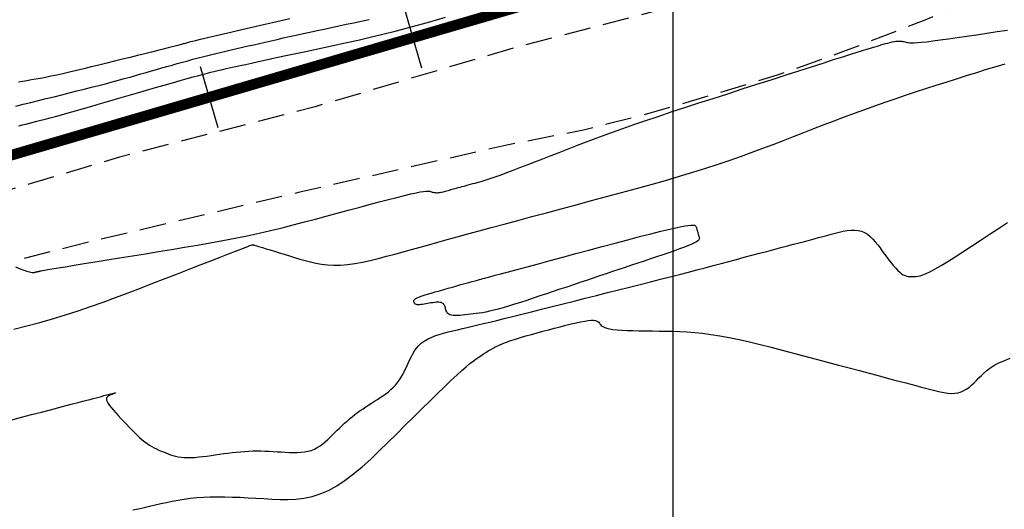
# Model space of a CAD drawing. Units: millimetres. Extents: x 63225 to 207706, y 370 to 8946593.
# Drawn here: x 183169 to 183216, y 8942105 to 8942128 of the extents above; entities that cross this region are included whole.
import ezdxf

# ---------------------------------------------------------------- set-up
doc = ezdxf.new("R2010")
doc.units = ezdxf.units.MM
doc.linetypes.add('DASHED', pattern=[0.75, 0.5, -0.25])
for name, color, linetype in [('CNIVEL_M', 42, 'Continuous'), ('CNIVEL_S', 36, 'Continuous'), ('CUADRICULA', 8, 'Continuous'), ('EJE_ESTACA', 7, 'Continuous'), ('EJE_LINEA', 7, 'Continuous'), ('TROCHA', 8, 'Continuous')]:
    doc.layers.add(name, color=color, linetype=linetype)

msp = doc.modelspace()

# ---------------------------------------------------------------- linework, layer by layer
at = {"layer": 'CNIVEL_M'}
msp.add_lwpolyline([(183169.163, 8942123.378), (183169.338, 8942123.421), (183169.503, 8942123.462), (183169.668, 8942123.503), (183169.837, 8942123.546), (183170.014, 8942123.591), (183170.205, 8942123.64), (183170.412, 8942123.694), (183170.641, 8942123.755), (183170.896, 8942123.824), (183171.181, 8942123.903), (183171.498, 8942123.992), (183171.846, 8942124.09), (183172.219, 8942124.196), (183172.613, 8942124.309), (183173.025, 8942124.428), (183173.45, 8942124.55), (183173.883, 8942124.676), (183174.321, 8942124.802), (183174.758, 8942124.928), (183175.19, 8942125.053), (183175.612, 8942125.175), (183176.019, 8942125.292), (183176.405, 8942125.403), (183176.766, 8942125.506), (183177.096, 8942125.599), (183177.39, 8942125.681), (183177.646, 8942125.751), (183177.865, 8942125.81), (183178.054, 8942125.86), (183178.217, 8942125.902), (183178.36, 8942125.937), (183178.488, 8942125.968), (183178.605, 8942125.995), (183178.717, 8942126.021), (183178.829, 8942126.047), (183178.948, 8942126.074), (183179.078, 8942126.104), (183179.227, 8942126.137), (183179.401, 8942126.176), (183179.604, 8942126.221), (183179.845, 8942126.273), (183180.127, 8942126.335), (183180.457, 8942126.406), (183180.829, 8942126.486), (183181.238, 8942126.574), (183181.677, 8942126.668), (183182.141, 8942126.767), (183182.622, 8942126.869), (183183.116, 8942126.975), (183183.616, 8942127.082), (183184.119, 8942127.189), (183184.631, 8942127.3), (183185.162, 8942127.419), (183185.722, 8942127.548), (183186.319, 8942127.692), (183186.964, 8942127.855), (183187.666, 8942128.039), (183188.434, 8942128.249), (183189.274, 8942128.488)], dxfattribs=at)
at = {"layer": 'CNIVEL_S'}
for points in [[(183169.021, 8942124.304), (183169.381, 8942124.393), (183169.741, 8942124.482), (183170.103, 8942124.572), (183170.464, 8942124.661), (183170.827, 8942124.751), (183171.188, 8942124.841), (183171.548, 8942124.931), (183171.905, 8942125.02), (183172.255, 8942125.108), (183172.598, 8942125.194), (183172.932, 8942125.28), (183173.254, 8942125.363), (183173.564, 8942125.444), (183173.859, 8942125.523), (183174.141, 8942125.6), (183174.411, 8942125.674), (183174.673, 8942125.747), (183174.926, 8942125.819), (183175.175, 8942125.89), (183175.419, 8942125.961), (183175.662, 8942126.031), (183175.904, 8942126.101), (183176.146, 8942126.171), (183176.39, 8942126.241), (183176.634, 8942126.31), (183176.88, 8942126.378), (183177.127, 8942126.446), (183177.376, 8942126.513), (183177.628, 8942126.579), (183177.882, 8942126.644), (183178.139, 8942126.708), (183178.397, 8942126.771), (183178.658, 8942126.833), (183178.919, 8942126.895), (183179.182, 8942126.956), (183179.445, 8942127.017), (183179.709, 8942127.078), (183179.973, 8942127.138), (183180.238, 8942127.199), (183180.506, 8942127.261), (183180.778, 8942127.323), (183181.055, 8942127.386), (183181.338, 8942127.45), (183181.63, 8942127.515), (183181.931, 8942127.582), (183182.242, 8942127.65), (183182.562, 8942127.72), (183182.89, 8942127.791), (183183.224, 8942127.863), (183183.564, 8942127.936), (183183.908, 8942128.01), (183184.255, 8942128.084), (183184.603, 8942128.158), (183184.952, 8942128.232), (183185.307, 8942128.31), (183185.676, 8942128.392)], [(183181.933, 8942128.418), (183181.528, 8942128.325), (183181.116, 8942128.23), (183180.701, 8942128.134), (183180.286, 8942128.038), (183179.876, 8942127.944), (183179.479, 8942127.852), (183179.098, 8942127.764), (183178.741, 8942127.682), (183178.413, 8942127.605), (183178.119, 8942127.537), (183177.866, 8942127.477), (183177.657, 8942127.427), (183177.488, 8942127.387), (183177.354, 8942127.354), (183177.249, 8942127.327), (183177.167, 8942127.306), (183177.103, 8942127.288), (183177.05, 8942127.274), (183177.003, 8942127.26), (183176.955, 8942127.246), (183176.903, 8942127.232), (183176.841, 8942127.214), (183176.764, 8942127.193), (183176.666, 8942127.168), (183176.543, 8942127.136), (183176.39, 8942127.096), (183176.202, 8942127.049), (183175.975, 8942126.991), (183175.713, 8942126.926), (183175.42, 8942126.853), (183175.102, 8942126.773), (183174.764, 8942126.689), (183174.411, 8942126.601), (183174.048, 8942126.511), (183173.679, 8942126.42), (183173.311, 8942126.328), (183172.945, 8942126.238), (183172.584, 8942126.149), (183172.232, 8942126.063), (183171.89, 8942125.981), (183171.562, 8942125.904), (183171.25, 8942125.832), (183170.957, 8942125.767), (183170.685, 8942125.71), (183170.432, 8942125.659), (183170.195, 8942125.613), (183169.971, 8942125.573), (183169.759, 8942125.536), (183169.554, 8942125.502), (183169.355, 8942125.47), (183169.158, 8942125.439)], [(183169.01, 8942116.731), (183169.233, 8942116.647), (183169.412, 8942116.582), (183169.552, 8942116.534), (183169.658, 8942116.501), (183169.735, 8942116.481), (183169.791, 8942116.47), (183169.829, 8942116.467), (183169.856, 8942116.469), (183169.877, 8942116.474), (183169.897, 8942116.478), (183169.917, 8942116.483), (183169.936, 8942116.487), (183169.955, 8942116.492), (183169.973, 8942116.496), (183169.99, 8942116.5), (183170.005, 8942116.503), (183170.019, 8942116.507), (183170.031, 8942116.509), (183170.041, 8942116.512), (183170.05, 8942116.513), (183170.057, 8942116.515), (183170.064, 8942116.517), (183170.07, 8942116.518), (183170.076, 8942116.519), (183170.081, 8942116.52), (183170.086, 8942116.521), (183170.091, 8942116.522), (183170.097, 8942116.523), (183170.102, 8942116.525), (183170.107, 8942116.526), (183170.112, 8942116.527), (183170.117, 8942116.529), (183170.123, 8942116.53), (183170.128, 8942116.532), (183170.133, 8942116.533), (183170.138, 8942116.535), (183170.143, 8942116.537), (183170.148, 8942116.538), (183170.153, 8942116.54), (183170.158, 8942116.542), (183170.163, 8942116.544), (183170.169, 8942116.546), (183170.185, 8942116.55), (183170.22, 8942116.557), (183170.284, 8942116.568), (183170.386, 8942116.586), (183170.536, 8942116.611), (183170.743, 8942116.645), (183171.017, 8942116.69), (183171.365, 8942116.746), (183171.779, 8942116.814), (183172.251, 8942116.89), (183172.77, 8942116.974), (183173.328, 8942117.064), (183173.914, 8942117.159), (183174.519, 8942117.257), (183175.134, 8942117.356), (183175.751, 8942117.456), (183176.365, 8942117.556), (183176.977, 8942117.658), (183177.583, 8942117.761), (183178.184, 8942117.867), (183178.776, 8942117.976), (183179.358, 8942118.088), (183179.929, 8942118.205), (183180.488, 8942118.327), (183181.035, 8942118.452), (183181.573, 8942118.582), (183182.103, 8942118.715), (183182.626, 8942118.85), (183183.145, 8942118.986), (183183.66, 8942119.124), (183184.173, 8942119.263), (183184.685, 8942119.402), (183185.19, 8942119.538), (183185.68, 8942119.669), (183186.147, 8942119.793), (183186.585, 8942119.908), (183186.985, 8942120.011), (183187.341, 8942120.101), (183187.644, 8942120.173), (183187.891, 8942120.228), (183188.085, 8942120.266), (183188.235, 8942120.291), (183188.347, 8942120.303), (183188.43, 8942120.306), (183188.491, 8942120.302), (183188.536, 8942120.294), (183188.574, 8942120.283), (183188.611, 8942120.272), (183188.648, 8942120.261), (183188.686, 8942120.251), (183188.725, 8942120.242), (183188.765, 8942120.235), (183188.807, 8942120.231), (183188.851, 8942120.228), (183188.898, 8942120.229), (183188.947, 8942120.234), (183188.999, 8942120.241), (183189.053, 8942120.25), (183189.108, 8942120.262), (183189.165, 8942120.276), (183189.223, 8942120.291), (183189.282, 8942120.307), (183189.341, 8942120.323), (183189.4, 8942120.34), (183189.46, 8942120.356), (183189.521, 8942120.373), (183189.585, 8942120.391), (183189.651, 8942120.409), (183189.722, 8942120.428), (183189.797, 8942120.449), (183189.877, 8942120.47), (183189.962, 8942120.494), (183190.054, 8942120.518), (183190.149, 8942120.544), (183190.248, 8942120.571), (183190.351, 8942120.598), (183190.455, 8942120.626), (183190.561, 8942120.655), (183190.668, 8942120.683), (183190.776, 8942120.712), (183190.888, 8942120.743), (183191.009, 8942120.778), (183191.143, 8942120.819), (183191.295, 8942120.867), (183191.469, 8942120.925), (183191.669, 8942120.994), (183191.9, 8942121.077), (183192.165, 8942121.175), (183192.461, 8942121.286), (183192.784, 8942121.409), (183193.128, 8942121.541), (183193.49, 8942121.681), (183193.866, 8942121.827), (183194.25, 8942121.976), (183194.639, 8942122.128), (183195.029, 8942122.28), (183195.424, 8942122.433), (183195.828, 8942122.589), (183196.246, 8942122.747), (183196.683, 8942122.91), (183197.143, 8942123.079), (183197.632, 8942123.253), (183198.153, 8942123.436), (183198.71, 8942123.626), (183199.299, 8942123.825), (183199.917, 8942124.03), (183200.558, 8942124.24), (183201.218, 8942124.454), (183201.892, 8942124.672), (183202.575, 8942124.892), (183203.262, 8942125.113), (183203.949, 8942125.334), (183204.627, 8942125.551), (183205.288, 8942125.763), (183205.921, 8942125.966), (183206.518, 8942126.158), (183207.07, 8942126.334), (183207.569, 8942126.494), (183208.004, 8942126.632), (183208.371, 8942126.748), (183208.675, 8942126.844), (183208.925, 8942126.922), (183209.13, 8942126.985), (183209.3, 8942127.037), (183209.442, 8942127.08), (183209.566, 8942127.117), (183209.682, 8942127.151), (183209.795, 8942127.184), (183209.908, 8942127.217), (183210.019, 8942127.248), (183210.126, 8942127.278), (183210.23, 8942127.304), (183210.328, 8942127.327), (183210.42, 8942127.345), (183210.505, 8942127.358), (183210.582, 8942127.366), (183210.653, 8942127.369), (183210.716, 8942127.368), (183210.775, 8942127.363), (183210.83, 8942127.355), (183210.882, 8942127.345), (183210.931, 8942127.334), (183210.98, 8942127.321), (183211.029, 8942127.309), (183211.086, 8942127.299), (183211.156, 8942127.291), (183211.247, 8942127.287), (183211.365, 8942127.288), (183211.518, 8942127.296), (183211.712, 8942127.313), (183211.953, 8942127.338), (183212.248, 8942127.374), (183212.59, 8942127.42), (183212.974, 8942127.473), (183213.392, 8942127.533), (183213.838, 8942127.599), (183214.304, 8942127.668), (183214.784, 8942127.741), (183215.271, 8942127.814), (183215.758, 8942127.888)], [(183168.933, 8942113.801), (183169.547, 8942113.954), (183170.157, 8942114.115), (183170.763, 8942114.287), (183171.364, 8942114.471), (183171.961, 8942114.665), (183172.554, 8942114.868), (183173.143, 8942115.079), (183173.731, 8942115.296), (183174.316, 8942115.517), (183174.9, 8942115.741), (183175.484, 8942115.967), (183176.066, 8942116.193), (183176.639, 8942116.415), (183177.194, 8942116.63), (183177.721, 8942116.834), (183178.212, 8942117.024), (183178.658, 8942117.197), (183179.049, 8942117.348), (183179.376, 8942117.475), (183179.634, 8942117.575), (183179.828, 8942117.65), (183179.967, 8942117.703), (183180.061, 8942117.739), (183180.118, 8942117.761), (183180.149, 8942117.773), (183180.161, 8942117.777), (183180.164, 8942117.778), (183180.165, 8942117.778), (183180.167, 8942117.779), (183180.168, 8942117.779), (183180.17, 8942117.779), (183180.171, 8942117.779), (183180.173, 8942117.78), (183180.174, 8942117.78), (183180.175, 8942117.78), (183180.177, 8942117.78), (183180.178, 8942117.781), (183180.179, 8942117.781), (183180.181, 8942117.781), (183180.182, 8942117.782), (183180.183, 8942117.782), (183180.184, 8942117.782), (183180.186, 8942117.783), (183180.188, 8942117.783), (183180.193, 8942117.782), (183180.207, 8942117.778), (183180.231, 8942117.771), (183180.272, 8942117.76), (183180.331, 8942117.742), (183180.413, 8942117.717), (183180.522, 8942117.684), (183180.66, 8942117.642), (183180.825, 8942117.592), (183181.013, 8942117.534), (183181.219, 8942117.47), (183181.442, 8942117.402), (183181.675, 8942117.33), (183181.917, 8942117.256), (183182.162, 8942117.181), (183182.408, 8942117.106), (183182.656, 8942117.034), (183182.909, 8942116.967), (183183.169, 8942116.909), (183183.439, 8942116.863), (183183.72, 8942116.831), (183184.015, 8942116.817), (183184.326, 8942116.823), (183184.655, 8942116.85), (183185, 8942116.898), (183185.359, 8942116.964), (183185.73, 8942117.044), (183186.11, 8942117.135), (183186.496, 8942117.235), (183186.888, 8942117.341), (183187.282, 8942117.449), (183187.677, 8942117.559), (183188.077, 8942117.669), (183188.487, 8942117.782), (183188.912, 8942117.899), (183189.358, 8942118.022), (183189.828, 8942118.15), (183190.328, 8942118.287), (183190.863, 8942118.432), (183191.436, 8942118.587), (183192.045, 8942118.752), (183192.683, 8942118.924), (183193.346, 8942119.102), (183194.03, 8942119.286), (183194.728, 8942119.473), (183195.436, 8942119.663), (183196.15, 8942119.855), (183196.863, 8942120.046), (183197.573, 8942120.238), (183198.276, 8942120.429), (183198.967, 8942120.62), (183199.644, 8942120.811), (183200.302, 8942121.001), (183200.938, 8942121.191), (183201.548, 8942121.38), (183202.13, 8942121.569), (183202.686, 8942121.757), (183203.219, 8942121.945), (183203.734, 8942122.132), (183204.235, 8942122.319), (183204.724, 8942122.505), (183205.206, 8942122.692), (183205.684, 8942122.878), (183206.162, 8942123.064), (183206.64, 8942123.25), (183207.117, 8942123.435), (183207.595, 8942123.618), (183208.074, 8942123.799), (183208.552, 8942123.977), (183209.031, 8942124.153), (183209.51, 8942124.324), (183209.99, 8942124.492), (183210.47, 8942124.656), (183210.95, 8942124.817), (183211.431, 8942124.975), (183211.912, 8942125.131), (183212.393, 8942125.286), (183212.874, 8942125.44), (183213.356, 8942125.593), (183213.836, 8942125.745), (183214.311, 8942125.895), (183214.777, 8942126.04), (183215.227, 8942126.177), (183215.658, 8942126.304)], [(183168.785, 8942109.526), (183169.289, 8942109.656), (183169.774, 8942109.781), (183170.234, 8942109.9), (183170.663, 8942110.011), (183171.054, 8942110.112), (183171.402, 8942110.203), (183171.702, 8942110.281), (183171.959, 8942110.348), (183172.179, 8942110.406), (183172.367, 8942110.455), (183172.53, 8942110.499), (183172.675, 8942110.537), (183172.807, 8942110.573), (183172.933, 8942110.607), (183173.058, 8942110.64), (183173.179, 8942110.673), (183173.296, 8942110.704), (183173.403, 8942110.732), (183173.5, 8942110.757), (183173.583, 8942110.778), (183173.649, 8942110.794), (183173.696, 8942110.803), (183173.722, 8942110.807), (183173.728, 8942110.804), (183173.717, 8942110.796), (183173.693, 8942110.784), (183173.657, 8942110.768), (183173.613, 8942110.751), (183173.564, 8942110.731), (183173.512, 8942110.71), (183173.46, 8942110.689), (183173.41, 8942110.667), (183173.367, 8942110.64), (183173.331, 8942110.609), (183173.307, 8942110.57), (183173.297, 8942110.522), (183173.304, 8942110.463), (183173.331, 8942110.392), (183173.379, 8942110.307), (183173.447, 8942110.21), (183173.531, 8942110.102), (183173.63, 8942109.985), (183173.74, 8942109.861), (183173.858, 8942109.732), (183173.983, 8942109.598), (183174.109, 8942109.464), (183174.237, 8942109.329), (183174.364, 8942109.195), (183174.49, 8942109.064), (183174.615, 8942108.938), (183174.74, 8942108.817), (183174.862, 8942108.703), (183174.983, 8942108.598), (183175.101, 8942108.502), (183175.218, 8942108.417), (183175.332, 8942108.342), (183175.444, 8942108.276), (183175.554, 8942108.216), (183175.664, 8942108.162), (183175.772, 8942108.113), (183175.88, 8942108.066), (183175.987, 8942108.02), (183176.095, 8942107.975), (183176.204, 8942107.931), (183176.316, 8942107.89), (183176.432, 8942107.852), (183176.553, 8942107.818), (183176.682, 8942107.79), (183176.819, 8942107.77), (183176.967, 8942107.757), (183177.125, 8942107.753), (183177.293, 8942107.757), (183177.469, 8942107.768), (183177.652, 8942107.785), (183177.842, 8942107.806), (183178.035, 8942107.831), (183178.231, 8942107.858), (183178.429, 8942107.886), (183178.627, 8942107.914), (183178.824, 8942107.942), (183179.022, 8942107.969), (183179.219, 8942107.993), (183179.415, 8942108.015), (183179.611, 8942108.035), (183179.807, 8942108.05), (183180.001, 8942108.061), (183180.195, 8942108.067), (183180.388, 8942108.069), (183180.58, 8942108.067), (183180.771, 8942108.062), (183180.962, 8942108.054), (183181.153, 8942108.045), (183181.343, 8942108.035), (183181.533, 8942108.023), (183181.723, 8942108.012), (183181.912, 8942108.003), (183182.099, 8942107.998), (183182.281, 8942107.999), (183182.459, 8942108.007), (183182.631, 8942108.025), (183182.795, 8942108.054), (183182.951, 8942108.097), (183183.098, 8942108.154), (183183.236, 8942108.225), (183183.366, 8942108.307), (183183.491, 8942108.399), (183183.61, 8942108.499), (183183.726, 8942108.604), (183183.84, 8942108.713), (183183.952, 8942108.824), (183184.065, 8942108.936), (183184.177, 8942109.046), (183184.29, 8942109.157), (183184.405, 8942109.266), (183184.521, 8942109.373), (183184.638, 8942109.479), (183184.758, 8942109.582), (183184.88, 8942109.682), (183185.005, 8942109.78), (183185.133, 8942109.874), (183185.262, 8942109.967), (183185.394, 8942110.057), (183185.527, 8942110.146), (183185.661, 8942110.234), (183185.795, 8942110.321), (183185.93, 8942110.408), (183186.065, 8942110.494), (183186.199, 8942110.582), (183186.331, 8942110.671), (183186.459, 8942110.763), (183186.583, 8942110.858), (183186.702, 8942110.958), (183186.814, 8942111.062), (183186.918, 8942111.173), (183187.014, 8942111.29), (183187.103, 8942111.413), (183187.184, 8942111.542), (183187.261, 8942111.674), (183187.333, 8942111.81), (183187.402, 8942111.949), (183187.469, 8942112.089), (183187.534, 8942112.23), (183187.6, 8942112.371), (183187.668, 8942112.511), (183187.741, 8942112.648), (183187.822, 8942112.78), (183187.913, 8942112.908), (183188.016, 8942113.028), (183188.134, 8942113.14), (183188.269, 8942113.242), (183188.423, 8942113.333), (183188.595, 8942113.415), (183188.781, 8942113.489), (183188.98, 8942113.555), (183189.189, 8942113.616), (183189.405, 8942113.673), (183189.626, 8942113.727), (183189.849, 8942113.78), (183190.074, 8942113.833), (183190.304, 8942113.886), (183190.543, 8942113.943), (183190.796, 8942114.003), (183191.068, 8942114.068), (183191.364, 8942114.14), (183191.689, 8942114.219), (183192.047, 8942114.306), (183192.441, 8942114.403), (183192.868, 8942114.509), (183193.324, 8942114.623), (183193.804, 8942114.743), (183194.303, 8942114.867), (183194.815, 8942114.996), (183195.338, 8942115.127), (183195.865, 8942115.259), (183196.393, 8942115.392), (183196.917, 8942115.523), (183197.437, 8942115.654), (183197.949, 8942115.783), (183198.451, 8942115.91), (183198.94, 8942116.034), (183199.414, 8942116.154), (183199.869, 8942116.271), (183200.305, 8942116.383), (183200.723, 8942116.491), (183201.125, 8942116.596), (183201.514, 8942116.698), (183201.893, 8942116.798), (183202.265, 8942116.896), (183202.631, 8942116.993), (183202.995, 8942117.09), (183203.358, 8942117.186), (183203.718, 8942117.282), (183204.073, 8942117.376), (183204.42, 8942117.468), (183204.756, 8942117.557), (183205.079, 8942117.643), (183205.386, 8942117.724), (183205.675, 8942117.801), (183205.943, 8942117.872), (183206.192, 8942117.938), (183206.426, 8942118), (183206.646, 8942118.058), (183206.856, 8942118.114), (183207.058, 8942118.168), (183207.254, 8942118.22), (183207.448, 8942118.271), (183207.641, 8942118.322), (183207.833, 8942118.369), (183208.022, 8942118.411), (183208.208, 8942118.443), (183208.387, 8942118.462), (183208.561, 8942118.466), (183208.726, 8942118.45), (183208.882, 8942118.413), (183209.028, 8942118.352), (183209.164, 8942118.269), (183209.293, 8942118.167), (183209.415, 8942118.049), (183209.531, 8942117.918), (183209.644, 8942117.778), (183209.754, 8942117.632), (183209.862, 8942117.483), (183209.971, 8942117.334), (183210.078, 8942117.186), (183210.185, 8942117.044), (183210.29, 8942116.909), (183210.392, 8942116.782), (183210.492, 8942116.668), (183210.588, 8942116.567), (183210.68, 8942116.483), (183210.768, 8942116.416), (183210.852, 8942116.366), (183210.932, 8942116.33), (183211.01, 8942116.305), (183211.085, 8942116.29), (183211.158, 8942116.282), (183211.23, 8942116.278), (183211.302, 8942116.276), (183211.374, 8942116.276), (183211.452, 8942116.28), (183211.542, 8942116.293), (183211.648, 8942116.32), (183211.777, 8942116.364), (183211.934, 8942116.431), (183212.125, 8942116.524), (183212.355, 8942116.648), (183212.629, 8942116.807), (183212.942, 8942116.996), (183213.288, 8942117.212), (183213.663, 8942117.451), (183214.061, 8942117.707), (183214.475, 8942117.977), (183214.901, 8942118.255), (183215.332, 8942118.539), (183215.764, 8942118.822)], [(183174.538, 8942105.291), (183174.803, 8942105.351), (183175.068, 8942105.41), (183175.333, 8942105.47), (183175.598, 8942105.529), (183175.863, 8942105.588), (183176.13, 8942105.646), (183176.401, 8942105.701), (183176.677, 8942105.752), (183176.959, 8942105.799), (183177.25, 8942105.839), (183177.552, 8942105.871), (183177.865, 8942105.894), (183178.192, 8942105.908), (183178.531, 8942105.912), (183178.88, 8942105.909), (183179.238, 8942105.9), (183179.603, 8942105.886), (183179.973, 8942105.867), (183180.346, 8942105.847), (183180.721, 8942105.824), (183181.096, 8942105.803), (183181.472, 8942105.789), (183181.849, 8942105.787), (183182.227, 8942105.806), (183182.607, 8942105.851), (183182.99, 8942105.929), (183183.375, 8942106.048), (183183.763, 8942106.212), (183184.155, 8942106.428), (183184.55, 8942106.689), (183184.948, 8942106.991), (183185.348, 8942107.326), (183185.75, 8942107.687), (183186.154, 8942108.068), (183186.558, 8942108.463), (183186.963, 8942108.864), (183187.367, 8942109.265), (183187.767, 8942109.661), (183188.157, 8942110.047), (183188.533, 8942110.417), (183188.891, 8942110.766), (183189.226, 8942111.09), (183189.533, 8942111.382), (183189.807, 8942111.638), (183190.046, 8942111.854), (183190.252, 8942112.033), (183190.431, 8942112.181), (183190.586, 8942112.304), (183190.723, 8942112.405), (183190.846, 8942112.491), (183190.96, 8942112.566), (183191.069, 8942112.637), (183191.178, 8942112.706), (183191.289, 8942112.776), (183191.406, 8942112.845), (183191.53, 8942112.915), (183191.665, 8942112.985), (183191.813, 8942113.055), (183191.976, 8942113.126), (183192.158, 8942113.197), (183192.36, 8942113.268), (183192.58, 8942113.34), (183192.815, 8942113.412), (183193.064, 8942113.484), (183193.323, 8942113.557), (183193.589, 8942113.63), (183193.861, 8942113.702), (183194.136, 8942113.775), (183194.41, 8942113.848), (183194.681, 8942113.919), (183194.943, 8942113.986), (183195.194, 8942114.049), (183195.43, 8942114.104), (183195.646, 8942114.15), (183195.84, 8942114.187), (183196.006, 8942114.211), (183196.142, 8942114.222), (183196.251, 8942114.22), (183196.338, 8942114.209), (183196.404, 8942114.188), (183196.456, 8942114.161), (183196.496, 8942114.128), (183196.528, 8942114.092), (183196.556, 8942114.054), (183196.584, 8942114.016), (183196.617, 8942113.979), (183196.659, 8942113.943), (183196.715, 8942113.908), (183196.789, 8942113.875), (183196.886, 8942113.845), (183197.011, 8942113.818), (183197.167, 8942113.795), (183197.359, 8942113.775), (183197.583, 8942113.76), (183197.835, 8942113.747), (183198.109, 8942113.738), (183198.402, 8942113.73), (183198.709, 8942113.724), (183199.025, 8942113.718), (183199.345, 8942113.714), (183199.667, 8942113.709), (183199.992, 8942113.702), (183200.324, 8942113.691), (183200.666, 8942113.673), (183201.021, 8942113.646), (183201.393, 8942113.609), (183201.786, 8942113.559), (183202.203, 8942113.493), (183202.645, 8942113.411), (183203.111, 8942113.314), (183203.597, 8942113.204), (183204.1, 8942113.083), (183204.617, 8942112.954), (183205.144, 8942112.818), (183205.677, 8942112.677), (183206.214, 8942112.535), (183206.751, 8942112.392), (183207.282, 8942112.251), (183207.802, 8942112.113), (183208.306, 8942111.979), (183208.788, 8942111.851), (183209.243, 8942111.73), (183209.665, 8942111.618), (183210.049, 8942111.516), (183210.392, 8942111.425), (183210.696, 8942111.344), (183210.967, 8942111.272), (183211.211, 8942111.207), (183211.434, 8942111.148), (183211.64, 8942111.093), (183211.835, 8942111.041), (183212.024, 8942110.991), (183212.213, 8942110.941), (183212.4, 8942110.894), (183212.585, 8942110.852), (183212.766, 8942110.817), (183212.942, 8942110.793), (183213.113, 8942110.782), (183213.275, 8942110.787), (183213.43, 8942110.809), (183213.575, 8942110.851), (183213.711, 8942110.912), (183213.84, 8942110.988), (183213.963, 8942111.076), (183214.081, 8942111.175), (183214.195, 8942111.282), (183214.307, 8942111.394), (183214.418, 8942111.508), (183214.529, 8942111.623), (183214.648, 8942111.738), (183214.78, 8942111.854), (183214.933, 8942111.969), (183215.112, 8942112.086), (183215.327, 8942112.202), (183215.582, 8942112.32), (183215.884, 8942112.438)]]:
    msp.add_lwpolyline(points, dxfattribs=at)
msp.add_lwpolyline([(183196.038, 8942117.526), (183196.659, 8942117.692), (183197.27, 8942117.855), (183197.862, 8942118.013), (183198.425, 8942118.161), (183198.95, 8942118.296), (183199.427, 8942118.416), (183199.847, 8942118.518), (183200.199, 8942118.597), (183200.478, 8942118.654), (183200.69, 8942118.688), (183200.844, 8942118.704), (183200.951, 8942118.705), (183201.019, 8942118.693), (183201.058, 8942118.672), (183201.079, 8942118.644), (183201.089, 8942118.614), (183201.098, 8942118.583), (183201.107, 8942118.552), (183201.116, 8942118.521), (183201.125, 8942118.49), (183201.134, 8942118.46), (183201.143, 8942118.429), (183201.152, 8942118.399), (183201.161, 8942118.369), (183201.17, 8942118.339), (183201.178, 8942118.309), (183201.187, 8942118.28), (183201.195, 8942118.25), (183201.204, 8942118.221), (183201.212, 8942118.192), (183201.221, 8942118.163), (183201.229, 8942118.134), (183201.237, 8942118.105), (183201.24, 8942118.074), (183201.233, 8942118.042), (183201.212, 8942118.006), (183201.173, 8942117.966), (183201.109, 8942117.92), (183201.017, 8942117.868), (183200.892, 8942117.808), (183200.73, 8942117.74), (183200.535, 8942117.664), (183200.311, 8942117.581), (183200.064, 8942117.494), (183199.797, 8942117.401), (183199.517, 8942117.306), (183199.227, 8942117.208), (183198.932, 8942117.109), (183198.636, 8942117.01), (183198.34, 8942116.911), (183198.043, 8942116.812), (183197.746, 8942116.712), (183197.447, 8942116.612), (183197.147, 8942116.512), (183196.844, 8942116.411), (183196.54, 8942116.309), (183196.233, 8942116.206), (183195.924, 8942116.102), (183195.613, 8942115.998), (183195.301, 8942115.894), (183194.987, 8942115.789), (183194.672, 8942115.683), (183194.357, 8942115.578), (183194.042, 8942115.472), (183193.726, 8942115.367), (183193.414, 8942115.263), (183193.107, 8942115.161), (183192.809, 8942115.064), (183192.523, 8942114.973), (183192.251, 8942114.889), (183191.996, 8942114.813), (183191.76, 8942114.747), (183191.547, 8942114.692), (183191.354, 8942114.646), (183191.178, 8942114.61), (183191.017, 8942114.58), (183190.866, 8942114.555), (183190.725, 8942114.536), (183190.589, 8942114.518), (183190.456, 8942114.503), (183190.323, 8942114.487), (183190.193, 8942114.473), (183190.066, 8942114.46), (183189.945, 8942114.451), (183189.831, 8942114.446), (183189.727, 8942114.445), (183189.634, 8942114.45), (183189.553, 8942114.462), (183189.487, 8942114.482), (183189.434, 8942114.509), (183189.392, 8942114.541), (183189.359, 8942114.578), (183189.334, 8942114.62), (183189.314, 8942114.664), (183189.298, 8942114.71), (183189.284, 8942114.757), (183189.27, 8942114.805), (183189.255, 8942114.851), (183189.238, 8942114.895), (183189.218, 8942114.936), (183189.193, 8942114.974), (183189.162, 8942115.007), (183189.126, 8942115.034), (183189.081, 8942115.054), (183189.029, 8942115.067), (183188.968, 8942115.073), (183188.902, 8942115.073), (183188.83, 8942115.069), (183188.753, 8942115.06), (183188.673, 8942115.049), (183188.591, 8942115.036), (183188.509, 8942115.021), (183188.426, 8942115.007), (183188.344, 8942114.994), (183188.264, 8942114.981), (183188.189, 8942114.97), (183188.118, 8942114.962), (183188.053, 8942114.956), (183187.995, 8942114.954), (183187.945, 8942114.956), (183187.905, 8942114.963), (183187.873, 8942114.973), (183187.848, 8942114.987), (183187.829, 8942115.004), (183187.815, 8942115.023), (183187.805, 8942115.044), (183187.797, 8942115.066), (183187.79, 8942115.089), (183187.784, 8942115.112), (183187.781, 8942115.135), (183187.785, 8942115.159), (183187.799, 8942115.185), (183187.826, 8942115.214), (183187.871, 8942115.245), (183187.935, 8942115.279), (183188.023, 8942115.317), (183188.136, 8942115.359), (183188.273, 8942115.405), (183188.43, 8942115.454), (183188.603, 8942115.506), (183188.79, 8942115.56), (183188.987, 8942115.616), (183189.191, 8942115.673), (183189.398, 8942115.73), (183189.605, 8942115.788), (183189.809, 8942115.844), (183190.007, 8942115.899), (183190.194, 8942115.951), (183190.369, 8942115.999), (183190.528, 8942116.043), (183190.667, 8942116.081), (183190.783, 8942116.114), (183190.876, 8942116.139), (183190.956, 8942116.161), (183191.036, 8942116.183), (183191.129, 8942116.208), (183191.248, 8942116.24), (183191.406, 8942116.283), (183191.615, 8942116.339), (183191.89, 8942116.413), (183192.238, 8942116.506), (183192.654, 8942116.618), (183193.129, 8942116.745), (183193.653, 8942116.886), (183194.215, 8942117.037), (183194.807, 8942117.195), (183195.418, 8942117.359)], close=True, dxfattribs=at)
at = {"layer": 'CUADRICULA', "color": 8}
msp.add_line((183200, 8940000), (183200, 8946592.966), dxfattribs=at)
at = {"layer": 'EJE_ESTACA'}
for p, q in [((183188.164, 8942126.09), (183187.322, 8942128.969)), ((183178.566, 8942123.283), (183177.724, 8942126.163))]:
    msp.add_line(p, q, dxfattribs=at)
at = {"layer": 'EJE_LINEA', "const_width": 0.5}
msp.add_lwpolyline([(183152.291, 8942117.164), (183210.658, 8942134.229)], dxfattribs=at)
at = {"layer": 'TROCHA', "linetype": 'DASHED', "ltscale": 2.5, "flags": 128}
for points in [[(183294.878, 8942187.22), (183292.691, 8942185.547), (183284.81, 8942179.45), (183276.972, 8942173.845), (183269.5, 8942167.95), (183261.774, 8942162.298), (183254.139, 8942156.442), (183246.084, 8942150.616), (183237.803, 8942145.073), (183229.201, 8942140.296), (183225.437, 8942138.248), (183222.304, 8942136.655), (183220.358, 8942135.789), (183218.621, 8942135.117), (183215.872, 8942134.129), (183211.098, 8942132.56), (183201.925, 8942129.503), (183192.313, 8942126.992), (183183.131, 8942124.274), (183173.906, 8942121.903), (183164.768, 8942119.18), (183155.766, 8942116.341), (183148.885, 8942114.626), (183137.708, 8942112.159), (183134.268, 8942111.32), (183131.884, 8942110.639), (183129.628, 8942109.959), (183128.019, 8942109.446), (183125.883, 8942108.555), (183122.989, 8942107.279), (183119.03, 8942105.408), (183115.072, 8942103.366), (183110.956, 8942101.308), (183102.183, 8942096.946), (183093.224, 8942092.941), (183084.226, 8942089.225), (183075.174, 8942085.932), (183066.124, 8942082.997), (183057.107, 8942079.814), (183046.635, 8942076.761), (183038.663, 8942073.729), (183029.442, 8942070.206), (183004.149, 8942058.652), (182994.874, 8942054.287), (182986.497, 8942050.047), (182977.931, 8942045.36), (182969.605, 8942040.467), (182937.606, 8942018.684), (182929.386, 8942013.375), (182921.197, 8942008.576), (182913.545, 8942002.936), (182905.119, 8941998.529), (182896.28, 8941994.266), (182887.364, 8941990.536), (182878.341, 8941986.757), (182876.89, 8941986.015), (182875.29, 8941985.293), (182873.896, 8941984.622), (182872.296, 8941983.642), (182870.158, 8941982.598), (182868.373, 8941982.095), (182866.205, 8941981.682), (182863.727, 8941981.476), (182861.355, 8941981.402), (182859.597, 8941981.476), (182857.171, 8941981.579), (182853.97, 8941981.889), (182851.337, 8941982.255), (182845.172, 8941983.486), (182845.049, 8941983.402), (182845.055, 8941983.345), (182845.116, 8941983.465), (182845.104, 8941983.457), (182844.281, 8941983.496), (182835.389, 8941985.654), (182826.495, 8941987.754), (182824.093, 8941988.428)], [(183297.118, 8942182.903), (183293.559, 8942180.454), (183285.728, 8942174.679), (183283.228, 8942173.148), (183280.424, 8942171.335), (183278.114, 8942169.684), (183275.037, 8942167.325), (183272.893, 8942165.732), (183270.348, 8942163.634), (183262.838, 8942157.727), (183254.839, 8942151.53), (183246.47, 8942146.199), (183238.119, 8942140.704), (183229.553, 8942135.849), (183221.146, 8942132.094), (183211.793, 8942128.323), (183207.987, 8942126.859), (183204.909, 8942125.76), (183202.124, 8942124.909), (183198.643, 8942123.893), (183195.784, 8942123.179), (183192.172, 8942122.471), (183182.407, 8942120.252), (183172.514, 8942117.911), (183163.141, 8942115.561), (183155.235, 8942113.242), (183147.563, 8942111.384), (183144.881, 8942110.638), (183142.668, 8942110.128), (183140.667, 8942109.703), (183139.123, 8942109.242), (183138.156, 8942108.937), (183136.709, 8942108.469), (183134.581, 8942107.534), (183132.665, 8942106.555), (183129.957, 8942105.333), (183120.472, 8942101.117), (183111.68, 8942097.376), (183102.788, 8942093.782), (183093.683, 8942089.849), (183084.344, 8942086.031), (183075.041, 8942082.296), (183066.957, 8942079.528), (183057.422, 8942076.419), (183048.224, 8942073.586), (183040.252, 8942070.554), (183031.031, 8942067.031), (183022.109, 8942063.1), (183004.551, 8942055.254), (182996.844, 8942051.681), (182988.374, 8942047.21), (182979.861, 8942042.174), (182971.865, 8942037.085), (182963.566, 8942031.791), (182955.263, 8942025.654), (182947.2, 8942020.226), (182939.059, 8942014.692), (182930.68, 8942009.618), (182922.438, 8942004.247), (182914.233, 8941999.241), (182906.597, 8941993.821), (182898.761, 8941988.285), (182890.858, 8941982.56), (182883.208, 8941976.773), (182882.07, 8941975.971), (182880.939, 8941975.385), (182879.515, 8941974.674), (182877.84, 8941974.004), (182875.913, 8941973.335), (182874.432, 8941972.826), (182872.772, 8941972.414), (182871.013, 8941972.121), (182869.17, 8941971.87), (182867.285, 8941971.87), (182865.736, 8941971.954), (182864.31, 8941972.148), (182854.966, 8941976.144), (182845.288, 8941979.852), (182844.207, 8941979.818), (182844.252, 8941979.766), (182844.236, 8941979.74), (182844.282, 8941979.69), (182844.207, 8941979.818), (182834.546, 8941982.276), (182823.262, 8941984.788), (182823.262, 8941984.788)]]:
    msp.add_lwpolyline(points, dxfattribs=at)

doc.saveas('drawing.dxf')
